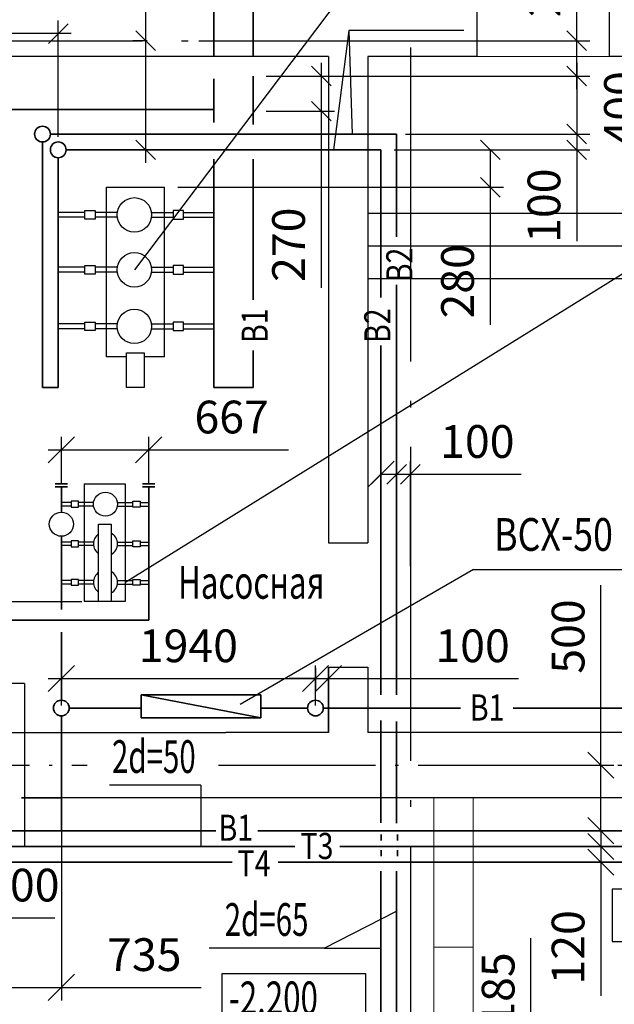
# Model space of a CAD drawing. Units: millimetres. Extents: x 6659160 to 9038762, y -92149 to 249158.
# Drawn here: x 6684999 to 6689539, y 201047 to 208568 of the extents above; entities that cross this region are included whole.
import ezdxf
from ezdxf.enums import TextEntityAlignment as Align

# ---------------------------------------------------------------- set-up
doc = ezdxf.new("R2010")
doc.units = ezdxf.units.MM
doc.linetypes.add('ACAD_ISO04W100', pattern=[30.5, 24, -3, 0.5, -3])
doc.linetypes.add('ШТРИХОВАЯ', pattern=[0.75, 0.5, -0.25])
for name, color, linetype, lineweight in [('В1', 4, 'Continuous', 35), ('ВК_Текст_1', 4, 'Continuous', 25), ('Надпись В1 Т3', 4, 'Continuous', 25), ('Размеры техподполья сечений', 190, 'Continuous', 18), ('Т3', 1, 'Continuous', 35), ('Штриховка', 7, 'Continuous', 9)]:
    doc.layers.add(name, color=color, linetype=linetype, lineweight=lineweight)
for name, color, linetype in [('ОСИ', 31, 'Continuous'), ('РАЗМЕРЫ', 5, 'Continuous'), ('СТЕНЫ', 7, 'Continuous'), ('ТЕКСТ', 6, 'Continuous')]:
    doc.layers.add(name, color=color, linetype=linetype)
doc.styles.add('STYLE2', font='romans.shx', dxfattribs={"width": 0.8})
doc.styles.add('STYLE3', font='romans.shx', dxfattribs={"width": 0.7})
doc.styles.add('WYN', font='monarch.shx', dxfattribs={"width": 0.66})
doc.dimstyles.new('М100', dxfattribs={"dimscale": 0, "dimtxt": 250, "dimasz": 150, "dimexe": 100, "dimexo": 100, "dimtad": 0, "dimdec": 0, "dimdsep": 46, "dimtxsty": 'Standard', "dimblk1": 'OBLIQUE', "dimblk2": 'OBLIQUE', "dimsah": 1, "dimcen": 100, "dimdle": 100, "dimadec": 0, "dimazin": 0, "dimtfac": 1, "dimtdec": 0, "dimtmove": 0, "dimatfit": 3, "dimldrblk": 'OBLIQUE', "dimfxl": 1, "dimtvp": 1, "dimtolj": 1, "dimtzin": 0, "dimarcsym": 0})

# ---------------------------------------------------------------- blocks, each defined once
blk = doc.blocks.new('_OBLIQUE')
at = {"color": 0, "linetype": 'ByBlock'}
blk.add_line((-0.5, -0.5), (0.5, 0.5), dxfattribs=at)
blk = doc.blocks.new('*D262')
at = {"layer": 'Defpoints', "color": 0, "linetype": 'ByBlock', "transparency": 16777216}
for p in [(6689546.8, 200368.2), (6688784.9, 200183.2), (6688901.8, 200183.2)]:
    blk.add_point(p, dxfattribs=at)
at = {"layer": 'РАЗМЕРЫ', "color": 0, "linetype": 'ByBlock', "lineweight": -2, "transparency": 16777216}
for p, q in [((6688901.8, 200368.2), (6688901.8, 201551.5)), ((6689526.8, 200368.2), (6688801.8, 200368.2)), ((6688901.8, 200183.2), (6688901.8, 200368.2)), ((6688804.9, 200183.2), (6689001.8, 200183.2)), ((6688901.8, 200183.2), (6688901.8, 199983.2))]:
    blk.add_line(p, q, dxfattribs=at)
at = {"layer": 'РАЗМЕРЫ', "color": 0, "linetype": 'ByBlock', "lineweight": -2, "transparency": 16777216, "xscale": 200, "yscale": 200, "zscale": 200}
for p, rotation in [((6688901.8, 200368.2), 270), ((6688901.8, 200183.2), 90)]:
    blk.add_blockref('_OBLIQUE', p, dxfattribs=dict(at, rotation=rotation))
at = {"layer": 'РАЗМЕРЫ', "color": 0, "linetype": 'ByBlock', "transparency": 16777216, "insert": (6688651.8, 201159.8), "char_height": 250, "attachment_point": 5, "rotation": 90}
blk.add_mtext('\\A1;185', dxfattribs=at)
blk = doc.blocks.new('*D291')
at = {"layer": 'Defpoints', "color": 0, "linetype": 'ByBlock', "transparency": 16777216}
for p in [(6686267.4, 208408.2), (6689251.8, 208408.2), (6686781.8, 208138.2)]:
    blk.add_point(p, dxfattribs=at)
at = {"layer": 'РАЗМЕРЫ', "color": 0, "linetype": 'ByBlock', "lineweight": -2, "transparency": 16777216}
for p, q in [((6689251.8, 208408.2), (6689251.8, 209184.4)), ((6686367.4, 208408.2), (6689351.8, 208408.2)), ((6689251.8, 208038.2), (6689251.8, 208408.2)), ((6686881.8, 208138.2), (6689351.8, 208138.2))]:
    blk.add_line(p, q, dxfattribs=at)
at = {"layer": 'РАЗМЕРЫ', "color": 0, "linetype": 'ByBlock', "lineweight": -2, "transparency": 16777216, "xscale": 150, "yscale": 150, "zscale": 150}
for p, rotation in [((6689251.8, 208408.2), 90), ((6689251.8, 208138.2), 270)]:
    blk.add_blockref('_OBLIQUE', p, dxfattribs=dict(at, rotation=rotation))
at = {"layer": 'РАЗМЕРЫ', "color": 0, "linetype": 'ByBlock', "transparency": 16777216, "insert": (6689001.8, 208871.3), "char_height": 250, "attachment_point": 5, "rotation": 90}
blk.add_mtext('\\A1;270', dxfattribs=at)
blk = doc.blocks.new('*D292')
at = {"layer": 'Defpoints', "color": 0, "linetype": 'ByBlock', "transparency": 16777216}
for p in [(6685316.8, 203250.1), (6684581.8, 202023.2), (6685316.8, 201176.4)]:
    blk.add_point(p, dxfattribs=at)
at = {"layer": 'РАЗМЕРЫ', "color": 0, "linetype": 'ByBlock', "lineweight": -2, "transparency": 16777216}
for p, q in [((6685316.8, 203230.1), (6685316.8, 201076.4)), ((6684581.8, 202003.2), (6684581.8, 201076.4)), ((6684481.8, 201176.4), (6685316.8, 201176.4)), ((6685316.8, 201176.4), (6686383.4, 201176.4))]:
    blk.add_line(p, q, dxfattribs=at)
at = {"layer": 'РАЗМЕРЫ', "color": 0, "linetype": 'ByBlock', "lineweight": -2, "transparency": 16777216, "xscale": 200, "yscale": 200, "zscale": 200, "rotation": 180}
blk.add_blockref('_OBLIQUE', (6684581.8, 201176.4), dxfattribs=at)
at = {"layer": 'РАЗМЕРЫ', "color": 0, "linetype": 'ByBlock', "lineweight": -2, "transparency": 16777216, "xscale": 200, "yscale": 200, "zscale": 200}
blk.add_blockref('_OBLIQUE', (6685316.8, 201176.4), dxfattribs=at)
at = {"layer": 'РАЗМЕРЫ', "color": 0, "linetype": 'ByBlock', "transparency": 16777216, "insert": (6685950.1, 201426.4), "char_height": 250, "attachment_point": 5}
blk.add_mtext('\\A1;735', dxfattribs=at)
blk = doc.blocks.new('*D309')
at = {"layer": 'Defpoints', "color": 0, "linetype": 'ByBlock', "transparency": 16777216}
for p in [(6689128.6, 202873.2), (6687221, 202372.9), (6689435.9, 202372.9)]:
    blk.add_point(p, dxfattribs=at)
at = {"layer": 'РАЗМЕРЫ', "color": 0, "linetype": 'ByBlock', "lineweight": -2, "transparency": 16777216}
for p, q in [((6689435.9, 202873.2), (6689435.9, 204248.2)), ((6689435.9, 202372.9), (6689435.9, 202973.2)), ((6689148.6, 202873.2), (6689535.9, 202873.2)), ((6687241, 202372.9), (6689535.9, 202372.9))]:
    blk.add_line(p, q, dxfattribs=at)
at = {"layer": 'РАЗМЕРЫ', "color": 0, "linetype": 'ByBlock', "lineweight": -2, "transparency": 16777216, "xscale": 200, "yscale": 200, "zscale": 200}
for p, rotation in [((6689435.9, 202873.2), 90), ((6689435.9, 202372.9), 270)]:
    blk.add_blockref('_OBLIQUE', p, dxfattribs=dict(at, rotation=rotation))
at = {"layer": 'РАЗМЕРЫ', "color": 0, "linetype": 'ByBlock', "transparency": 16777216, "insert": (6689185.9, 203856.5), "char_height": 250, "attachment_point": 5, "rotation": 90}
blk.add_mtext('\\A1;500', dxfattribs=at)
blk = doc.blocks.new('*D312')
at = {"layer": 'Defpoints', "color": 0, "linetype": 'ByBlock', "transparency": 16777216}
for p in [(6687256.8, 203535.6), (6685316.8, 203310.1), (6687256.8, 203310.1)]:
    blk.add_point(p, dxfattribs=at)
at = {"layer": 'РАЗМЕРЫ', "color": 0, "linetype": 'ByBlock', "lineweight": -2, "transparency": 16777216}
for p, q in [((6685316.8, 203330.1), (6685316.8, 203635.6)), ((6687256.8, 203330.1), (6687256.8, 203635.6)), ((6685216.8, 203535.6), (6687356.8, 203535.6))]:
    blk.add_line(p, q, dxfattribs=at)
at = {"layer": 'РАЗМЕРЫ', "color": 0, "linetype": 'ByBlock', "lineweight": -2, "transparency": 16777216, "xscale": 200, "yscale": 200, "zscale": 200, "rotation": 180}
blk.add_blockref('_OBLIQUE', (6685316.8, 203535.6), dxfattribs=at)
at = {"layer": 'РАЗМЕРЫ', "color": 0, "linetype": 'ByBlock', "lineweight": -2, "transparency": 16777216, "xscale": 200, "yscale": 200, "zscale": 200}
blk.add_blockref('_OBLIQUE', (6687256.8, 203535.6), dxfattribs=at)
at = {"layer": 'РАЗМЕРЫ', "color": 0, "linetype": 'ByBlock', "transparency": 16777216, "insert": (6686286.8, 203785.6), "char_height": 250, "attachment_point": 5}
blk.add_mtext('\\A1;1940', dxfattribs=at)
blk = doc.blocks.new('*D313')
at = {"layer": 'Defpoints', "color": 0, "linetype": 'ByBlock', "transparency": 16777216}
for p in [(6687256.8, 203635.6), (6687356.8, 203623.2), (6687356.8, 203535.6)]:
    blk.add_point(p, dxfattribs=at)
at = {"layer": 'РАЗМЕРЫ', "color": 0, "linetype": 'ByBlock', "lineweight": -2, "transparency": 16777216}
for p, q in [((6687256.8, 203615.6), (6687256.8, 203435.6)), ((6687256.8, 203535.6), (6687056.8, 203535.6)), ((6687256.8, 203535.6), (6687356.8, 203535.6)), ((6687356.8, 203603.2), (6687356.8, 203435.6)), ((6687356.8, 203535.6), (6688806.8, 203535.6))]:
    blk.add_line(p, q, dxfattribs=at)
at = {"layer": 'РАЗМЕРЫ', "color": 0, "linetype": 'ByBlock', "lineweight": -2, "transparency": 16777216, "xscale": 200, "yscale": 200, "zscale": 200}
blk.add_blockref('_OBLIQUE', (6687256.8, 203535.6), dxfattribs=at)
at = {"layer": 'РАЗМЕРЫ', "color": 0, "linetype": 'ByBlock', "lineweight": -2, "transparency": 16777216, "xscale": 200, "yscale": 200, "zscale": 200, "rotation": 180}
blk.add_blockref('_OBLIQUE', (6687356.8, 203535.6), dxfattribs=at)
at = {"layer": 'РАЗМЕРЫ', "color": 0, "linetype": 'ByBlock', "transparency": 16777216, "insert": (6688456.8, 203785.6), "char_height": 250, "attachment_point": 5}
blk.add_mtext('\\A1;100', dxfattribs=at)
blk = doc.blocks.new('*D316')
at = {"layer": 'Defpoints', "color": 0, "linetype": 'ByBlock', "transparency": 16777216}
for p in [(6685983.8, 205283.1), (6685316.8, 204999.1), (6685983.8, 204999.1)]:
    blk.add_point(p, dxfattribs=at)
at = {"layer": 'РАЗМЕРЫ', "color": 0, "linetype": 'ByBlock', "lineweight": -2, "transparency": 16777216}
for p, q in [((6685316.8, 205019.1), (6685316.8, 205383.1)), ((6685983.8, 205019.1), (6685983.8, 205383.1)), ((6685216.8, 205283.1), (6685983.8, 205283.1)), ((6685983.8, 205283.1), (6687050.4, 205283.1))]:
    blk.add_line(p, q, dxfattribs=at)
at = {"layer": 'РАЗМЕРЫ', "color": 0, "linetype": 'ByBlock', "lineweight": -2, "transparency": 16777216, "xscale": 200, "yscale": 200, "zscale": 200, "rotation": 180}
blk.add_blockref('_OBLIQUE', (6685316.8, 205283.1), dxfattribs=at)
at = {"layer": 'РАЗМЕРЫ', "color": 0, "linetype": 'ByBlock', "lineweight": -2, "transparency": 16777216, "xscale": 200, "yscale": 200, "zscale": 200}
blk.add_blockref('_OBLIQUE', (6685983.8, 205283.1), dxfattribs=at)
at = {"layer": 'РАЗМЕРЫ', "color": 0, "linetype": 'ByBlock', "transparency": 16777216, "insert": (6686617.1, 205533.1), "char_height": 250, "attachment_point": 5}
blk.add_mtext('\\A1;667', dxfattribs=at)
blk = doc.blocks.new('*D317')
at = {"layer": 'Defpoints', "color": 0, "linetype": 'ByBlock', "transparency": 16777216}
for p in [(6686481.8, 209385.3), (6686481.8, 209228.2), (6685292.8, 208562.2)]:
    blk.add_point(p, dxfattribs=at)
at = {"layer": 'РАЗМЕРЫ', "color": 0, "linetype": 'ByBlock', "lineweight": -2, "transparency": 16777216}
for p, q in [((6685292.8, 208662.2), (6685292.8, 209485.3)), ((6686481.8, 209328.2), (6686481.8, 209485.3)), ((6685192.8, 209385.3), (6686581.8, 209385.3))]:
    blk.add_line(p, q, dxfattribs=at)
at = {"layer": 'РАЗМЕРЫ', "color": 0, "linetype": 'ByBlock', "lineweight": -2, "transparency": 16777216, "xscale": 150, "yscale": 150, "zscale": 150, "rotation": 180}
blk.add_blockref('_OBLIQUE', (6685292.8, 209385.3), dxfattribs=at)
at = {"layer": 'РАЗМЕРЫ', "color": 0, "linetype": 'ByBlock', "lineweight": -2, "transparency": 16777216, "xscale": 150, "yscale": 150, "zscale": 150}
blk.add_blockref('_OBLIQUE', (6686481.8, 209385.3), dxfattribs=at)
at = {"layer": 'РАЗМЕРЫ', "color": 0, "linetype": 'ByBlock', "transparency": 16777216, "insert": (6685887.3, 209635.3), "char_height": 250, "attachment_point": 5}
blk.add_mtext('\\A1;1189', dxfattribs=at)
blk = doc.blocks.new('*D318')
at = {"layer": 'Defpoints', "color": 0, "linetype": 'ByBlock', "transparency": 16777216}
for p in [(6685492.2, 204122.2), (6683372.8, 203981.9), (6685492.2, 203981.9)]:
    blk.add_point(p, dxfattribs=at)
at = {"layer": 'РАЗМЕРЫ', "color": 0, "linetype": 'ByBlock', "lineweight": -2, "transparency": 16777216}
for p, q in [((6683372.8, 204122.2), (6683372.8, 205263.8)), ((6685472.2, 204122.2), (6683272.8, 204122.2)), ((6683372.8, 203981.9), (6683372.8, 204122.2)), ((6685472.2, 203981.9), (6683272.8, 203981.9)), ((6683372.8, 203981.9), (6683372.8, 203781.9))]:
    blk.add_line(p, q, dxfattribs=at)
at = {"layer": 'РАЗМЕРЫ', "color": 0, "linetype": 'ByBlock', "lineweight": -2, "transparency": 16777216, "xscale": 200, "yscale": 200, "zscale": 200}
for p, rotation in [((6683372.8, 204122.2), 270), ((6683372.8, 203981.9), 90)]:
    blk.add_blockref('_OBLIQUE', p, dxfattribs=dict(at, rotation=rotation))
at = {"layer": 'РАЗМЕРЫ', "color": 0, "linetype": 'ByBlock', "transparency": 16777216, "insert": (6683122.8, 204893), "char_height": 250, "attachment_point": 5, "rotation": 90}
blk.add_mtext('\\A1;140', dxfattribs=at)

msp = doc.modelspace()

# ---------------------------------------------------------------- linework, layer by layer
at = {"layer": 'В1', "linetype": 'ШТРИХОВАЯ', "ltscale": 1000}
for p, q in [((6686481.8, 211039.9), (6686481.8, 208158.7)), ((6686781.8, 211039.9), (6686781.8, 208158.7)), ((6686781.8, 207994.3, 80.5), (6686781.8, 208138.2)), ((6686481.8, 208117.6), (6686481.8, 207782.4, 62.1)), ((6686781.8, 207994.3, 80.5), (6686781.8, 207766.7, 80.5))]:
    msp.add_line(p, q, dxfattribs=at)
at = {"layer": 'В1', "ltscale": 100}
for p, q in [((6686781.8, 207994.3, 80.5), (6686781.8, 207994.3, 80.5)), ((6686481.8, 207882.8, 17.2), (6684671.8, 207882.8, 17.2)), ((6685232.8, 207694.3), (6687876.8, 207694.3)), ((6687876.8, 207694.3), (6687876.8, 206909.6)), ((6685172.8, 205758.2, -80.5), (6685172.8, 207634, -2)), ((6685352.8, 207574.3), (6687756.8, 207574.3)), ((6687756.8, 207574.3), (6687756.8, 206445.6)), ((6685292.8, 207514.3), (6685292.8, 205758.2)), ((6686481.8, 205758.2), (6686481.8, 207502.2, 72.6)), ((6686781.8, 207502.2, 80.5), (6686781.8, 206429.2, 80.5)), ((6687876.8, 206543), (6687876.8, 203411.8)), ((6686781.8, 206041.8, 80.5), (6686781.8, 205758.2, 80.5)), ((6687756.8, 206079), (6687756.8, 203411.8)), ((6685292.8, 205758.2), (6685172.8, 205758.2, -80.5)), ((6686781.8, 205758.2, 80.5), (6686481.8, 205758.2)), ((6685269.4, 205023.2), (6685364.1, 205023.2)), ((6685269.4, 205023.2), (6685364.1, 205023.2)), ((6685269.4, 204999.1), (6685364.1, 204999.1)), ((6685269.4, 204999.1), (6685364.1, 204999.1)), ((6685316.8, 204806.2), (6685316.8, 204999.1)), ((6685316.8, 204806.2), (6685316.8, 204999.1)), ((6685936.4, 205023.2), (6686031.1, 205023.2)), ((6685936.4, 205023.2), (6686031.1, 205023.2)), ((6685936.4, 204999.1), (6686031.1, 204999.1)), ((6685936.4, 204999.1), (6686031.1, 204999.1)), ((6685983.8, 203981.9), (6685983.8, 204999.1)), ((6685316.8, 204062.1), (6685316.8, 204622.4)), ((6685251.2, 203981.9), (6684731.8, 203981.9)), ((6685983.8, 203981.9), (6685251.2, 203981.9)), ((6685316.8, 203370.1), (6685316.8, 203889.1)), ((6685927.3, 203235.3, 80.5), (6685927.3, 203411.1, 80.5)), ((6685927.3, 203411.1, 80.5), (6686840.5, 203411.1, 80.5)), ((6686840.5, 203235.3, 80.5), (6685927.3, 203411.1, 80.5)), ((6686840.5, 203411.1, 80.5), (6686840.5, 203235.3, 80.5)), ((6685376.8, 203310.1), (6685927.2, 203310.1)), ((6687196.8, 203310.1), (6686843.4, 203310.1)), ((6687316.8, 203310.1), (6688365.3, 203310.1)), ((6688766.5, 203310.1), (6694641.4, 203310.1)), ((6685316.8, 203250.1), (6685316.8, 202372.9)), ((6686840.5, 203235.3, 80.5), (6685927.3, 203235.3, 80.5)), ((6687756.8, 203214.1), (6687756.8, 202433)), ((6687876.8, 203207), (6687876.8, 202431.8)), ((6677926.3, 202372.9), (6686347.3, 202372.9)), ((6686347.3, 202372.9), (6686497.1, 202372.9)), ((6686818, 202372.9), (6693678.2, 202372.9)), ((6687756.8, 202063.2), (6687756.8, 201648.9)), ((6687876.8, 202063.2), (6687876.8, 200700.6)), ((6687756.8, 201648.9), (6687756.8, 200783.9))]:
    msp.add_line(p, q, dxfattribs=at)
at = {"layer": 'В1'}
for p, q in [((6687758.6, 202298.2), (6687758.6, 202343.3)), ((6687882.7, 202298.2), (6687882.7, 202343.3)), ((6687758.6, 202178.2), (6687758.6, 202223.3)), ((6687882.7, 202178.2), (6687882.7, 202223.3))]:
    msp.add_line(p, q, dxfattribs=at)
for centre in [(6685172.8, 207694.3), (6685292.8, 207574.3), (6685316.8, 203310.1), (6687256.8, 203310.1)]:
    msp.add_circle(centre, 60, dxfattribs=at)
at = {"layer": 'Надпись В1 Т3'}
for p, q in [((6691544.9, 214173.1), (6685875, 206657.6)), ((6687511.2, 208485.8), (6687395.9, 207574.3)), ((6688390.1, 208485.8), (6687511.2, 208485.8)), ((6687511.2, 208485.8), (6687536.2, 207694.3)), ((6685661.4, 205992.8), (6685661.4, 207288.2)), ((6685661.4, 207288.2), (6686105.3, 207288.2)), ((6685661.4, 205992.8), (6685661.4, 207288.2)), ((6685661.4, 207288.2), (6686105.3, 207288.2)), ((6690640.4, 207270.8), (6685808.4, 204270.5)), ((6686105.3, 205992.8), (6686105.3, 207288.2)), ((6686105.3, 205992.8), (6686105.3, 207288.2)), ((6685496.3, 207096.7), (6685292.8, 207096.7)), ((6685496.3, 207096.7), (6685292.8, 207096.7)), ((6685496.3, 207109.7), (6685574.9, 207109.7)), ((6685496.3, 207045.2), (6685496.3, 207109.7)), ((6685496.3, 207109.7), (6685574.9, 207109.7)), ((6685496.3, 207045.2), (6685496.3, 207109.7)), ((6685574.9, 207109.7), (6685574.9, 207045.2)), ((6685574.9, 207109.7), (6685574.9, 207045.2)), ((6685744, 207096.7), (6685574.9, 207096.7)), ((6685744, 207096.7), (6685574.9, 207096.7)), ((6686006, 207096.8), (6686169.7, 207096.8)), ((6686006, 207096.8), (6686169.7, 207096.8)), ((6686248.4, 207109.9), (6686169.7, 207109.9)), ((6686169.7, 207109.9), (6686169.7, 207045.3)), ((6686248.4, 207109.9), (6686169.7, 207109.9)), ((6686169.7, 207109.9), (6686169.7, 207045.3)), ((6686248.4, 207045.3), (6686248.4, 207109.9)), ((6686248.4, 207045.3), (6686248.4, 207109.9)), ((6686248.4, 207096.8), (6686481.8, 207096.8)), ((6686248.4, 207096.8), (6686481.8, 207096.8)), ((6685496.3, 207059.1), (6685292.8, 207059.1)), ((6685496.3, 207059.1), (6685292.8, 207059.1)), ((6685574.9, 207045.2), (6685496.3, 207045.2)), ((6685574.9, 207045.2), (6685496.3, 207045.2)), ((6685744, 207059.1), (6685574.9, 207059.1)), ((6685744, 207059.1), (6685574.9, 207059.1)), ((6686006, 207059.3), (6686169.7, 207059.3)), ((6686006, 207059.3), (6686169.7, 207059.3)), ((6686169.7, 207045.3), (6686248.4, 207045.3)), ((6686169.7, 207045.3), (6686248.4, 207045.3)), ((6686248.4, 207059.3), (6686481.8, 207059.3)), ((6686248.4, 207059.3), (6686481.8, 207059.3)), ((6685496.3, 206676.7), (6685292.8, 206676.7)), ((6685496.3, 206676.7), (6685292.8, 206676.7)), ((6685496.3, 206639.1), (6685292.8, 206639.1)), ((6685496.3, 206639.1), (6685292.8, 206639.1)), ((6685496.3, 206689.7), (6685574.9, 206689.7)), ((6685496.3, 206625.2), (6685496.3, 206689.7)), ((6685496.3, 206689.7), (6685574.9, 206689.7)), ((6685496.3, 206625.2), (6685496.3, 206689.7)), ((6685574.9, 206625.2), (6685496.3, 206625.2)), ((6685574.9, 206625.2), (6685496.3, 206625.2)), ((6685574.9, 206689.7), (6685574.9, 206625.2)), ((6685574.9, 206689.7), (6685574.9, 206625.2)), ((6685744, 206676.7), (6685574.9, 206676.7)), ((6685744, 206676.7), (6685574.9, 206676.7)), ((6685744, 206639.1), (6685574.9, 206639.1)), ((6685744, 206639.1), (6685574.9, 206639.1)), ((6686006, 206676.8), (6686169.7, 206676.8)), ((6686006, 206676.8), (6686169.7, 206676.8)), ((6686006, 206639.3), (6686169.7, 206639.3)), ((6686006, 206639.3), (6686169.7, 206639.3)), ((6686248.4, 206689.9), (6686169.7, 206689.9)), ((6686169.7, 206689.9), (6686169.7, 206625.3)), ((6686248.4, 206689.9), (6686169.7, 206689.9)), ((6686169.7, 206689.9), (6686169.7, 206625.3)), ((6686169.7, 206625.3), (6686248.4, 206625.3)), ((6686169.7, 206625.3), (6686248.4, 206625.3)), ((6686248.4, 206625.3), (6686248.4, 206689.9)), ((6686248.4, 206625.3), (6686248.4, 206689.9)), ((6686248.4, 206676.8), (6686481.8, 206676.8)), ((6686248.4, 206676.8), (6686481.8, 206676.8)), ((6686248.4, 206639.3), (6686481.8, 206639.3)), ((6686248.4, 206639.3), (6686481.8, 206639.3)), ((6685496.3, 206245.1), (6685292.8, 206245.1)), ((6685496.3, 206245.1), (6685292.8, 206245.1)), ((6685496.3, 206193.6), (6685496.3, 206258.1)), ((6685496.3, 206258.1), (6685574.9, 206258.1)), ((6685496.3, 206193.6), (6685496.3, 206258.1)), ((6685496.3, 206258.1), (6685574.9, 206258.1)), ((6685574.9, 206258.1), (6685574.9, 206193.6)), ((6685574.9, 206258.1), (6685574.9, 206193.6)), ((6685744, 206245.1), (6685574.9, 206245.1)), ((6685744, 206245.1), (6685574.9, 206245.1)), ((6686006, 206245.1), (6686169.7, 206245.1)), ((6686006, 206245.1), (6686169.7, 206245.1)), ((6686169.7, 206258.1), (6686169.7, 206193.6)), ((6686248.4, 206258.1), (6686169.7, 206258.1)), ((6686169.7, 206258.1), (6686169.7, 206193.6)), ((6686248.4, 206258.1), (6686169.7, 206258.1)), ((6686248.4, 206193.6), (6686248.4, 206258.1)), ((6686248.4, 206193.6), (6686248.4, 206258.1)), ((6686248.4, 206245.1), (6686481.8, 206245.1)), ((6686248.4, 206245.1), (6686481.8, 206245.1)), ((6685496.3, 206207.5), (6685292.8, 206207.5)), ((6685496.3, 206207.5), (6685292.8, 206207.5)), ((6685574.9, 206193.6), (6685496.3, 206193.6)), ((6685574.9, 206193.6), (6685496.3, 206193.6)), ((6685744, 206207.5), (6685574.9, 206207.5)), ((6685744, 206207.5), (6685574.9, 206207.5)), ((6686006, 206207.5), (6686169.7, 206207.5)), ((6686006, 206207.5), (6686169.7, 206207.5)), ((6686169.7, 206193.6), (6686248.4, 206193.6)), ((6686169.7, 206193.6), (6686248.4, 206193.6)), ((6686248.4, 206207.5), (6686481.8, 206207.5)), ((6686248.4, 206207.5), (6686481.8, 206207.5)), ((6685814.1, 205992.8), (6685661.4, 205992.8)), ((6685814.1, 205992.8), (6685661.4, 205992.8)), ((6686105.3, 205992.8), (6685949.6, 205992.8)), ((6686105.3, 205992.8), (6685949.6, 205992.8)), ((6685492.2, 205023.2), (6685802.9, 205023.2)), ((6685492.2, 205023.2), (6685492.2, 204123.2)), ((6685492.2, 205023.2), (6685802.9, 205023.2)), ((6685492.2, 205023.2), (6685492.2, 204123.2)), ((6685802.9, 205023.2), (6685802.9, 204123.2)), ((6685802.9, 205023.2), (6685802.9, 204123.2)), ((6685392.1, 204889.4), (6685392.1, 204844.2)), ((6685447.1, 204889.4), (6685392.1, 204889.4)), ((6685392.1, 204889.4), (6685392.1, 204844.2)), ((6685447.1, 204889.4), (6685392.1, 204889.4)), ((6685447.1, 204844.2), (6685447.1, 204889.4)), ((6685447.1, 204844.2), (6685447.1, 204889.4)), ((6685863.5, 204889.4), (6685918.6, 204889.4)), ((6685863.5, 204844.2), (6685863.5, 204889.4)), ((6685863.5, 204889.4), (6685918.6, 204889.4)), ((6685863.5, 204844.2), (6685863.5, 204889.4)), ((6685918.6, 204889.4), (6685918.6, 204844.2)), ((6685918.6, 204889.4), (6685918.6, 204844.2)), ((6685392.1, 204879.6), (6685316.8, 204879.6)), ((6685392.1, 204879.6), (6685316.8, 204879.6)), ((6685392.1, 204853.3), (6685316.8, 204853.3)), ((6685392.1, 204853.3), (6685316.8, 204853.3)), ((6685392.1, 204844.2), (6685447.1, 204844.2)), ((6685392.1, 204844.2), (6685447.1, 204844.2)), ((6685561.8, 204879.6), (6685447.1, 204879.6)), ((6685561.8, 204879.6), (6685447.1, 204879.6)), ((6685561.8, 204853.3), (6685447.1, 204853.3)), ((6685561.8, 204853.3), (6685447.1, 204853.3)), ((6685745.1, 204879.6), (6685863.5, 204879.6)), ((6685745.1, 204879.6), (6685863.5, 204879.6)), ((6685745.1, 204853.3), (6685863.5, 204853.3)), ((6685745.1, 204853.3), (6685863.5, 204853.3)), ((6685918.6, 204844.2), (6685863.5, 204844.2)), ((6685918.6, 204844.2), (6685863.5, 204844.2)), ((6685918.6, 204879.6), (6685983.8, 204879.6)), ((6685918.6, 204879.6), (6685983.8, 204879.6)), ((6685918.6, 204853.3), (6685983.8, 204853.3)), ((6685918.6, 204853.3), (6685983.8, 204853.3)), ((6685392.1, 204577.3), (6685316.8, 204577.3)), ((6685392.1, 204577.3), (6685316.8, 204577.3)), ((6685392.1, 204551.1), (6685316.8, 204551.1)), ((6685392.1, 204551.1), (6685316.8, 204551.1)), ((6685447.1, 204587.1), (6685392.1, 204587.1)), ((6685392.1, 204587.1), (6685392.1, 204541.9)), ((6685447.1, 204587.1), (6685392.1, 204587.1)), ((6685392.1, 204587.1), (6685392.1, 204541.9)), ((6685392.1, 204541.9), (6685447.1, 204541.9)), ((6685392.1, 204541.9), (6685447.1, 204541.9)), ((6685447.1, 204541.9), (6685447.1, 204587.1)), ((6685447.1, 204541.9), (6685447.1, 204587.1)), ((6685561.8, 204577.3), (6685447.1, 204577.3)), ((6685561.8, 204577.3), (6685447.1, 204577.3)), ((6685561.8, 204551.1), (6685447.1, 204551.1)), ((6685561.8, 204551.1), (6685447.1, 204551.1)), ((6685745.1, 204577.5), (6685863.5, 204577.5)), ((6685745.1, 204577.5), (6685863.5, 204577.5)), ((6685745.1, 204551.2), (6685863.5, 204551.2)), ((6685745.1, 204551.2), (6685863.5, 204551.2)), ((6685863.5, 204542.1), (6685863.5, 204587.2)), ((6685863.5, 204587.2), (6685918.6, 204587.2)), ((6685863.5, 204542.1), (6685863.5, 204587.2)), ((6685863.5, 204587.2), (6685918.6, 204587.2)), ((6685918.6, 204542.1), (6685863.5, 204542.1)), ((6685918.6, 204542.1), (6685863.5, 204542.1)), ((6685918.6, 204587.2), (6685918.6, 204542.1)), ((6685918.6, 204587.2), (6685918.6, 204542.1)), ((6685918.6, 204577.5), (6685983.8, 204577.5)), ((6685918.6, 204577.5), (6685983.8, 204577.5)), ((6685918.6, 204551.2), (6685983.8, 204551.2)), ((6685918.6, 204551.2), (6685983.8, 204551.2)), ((6688464.7, 204369), (6686682.2, 203335.9)), ((6688464.7, 204369), (6689783.3, 204369)), ((6685447.1, 204293.1), (6685392.1, 204293.1)), ((6685392.1, 204293.1), (6685392.1, 204247.9)), ((6685447.1, 204293.1), (6685392.1, 204293.1)), ((6685392.1, 204293.1), (6685392.1, 204247.9)), ((6685447.1, 204247.9), (6685447.1, 204293.1)), ((6685447.1, 204247.9), (6685447.1, 204293.1)), ((6685863.5, 204248.1), (6685863.5, 204293.2)), ((6685863.5, 204293.2), (6685918.6, 204293.2)), ((6685863.5, 204248.1), (6685863.5, 204293.2)), ((6685863.5, 204293.2), (6685918.6, 204293.2)), ((6685918.6, 204293.2), (6685918.6, 204248.1)), ((6685918.6, 204293.2), (6685918.6, 204248.1)), ((6685392.1, 204283.3), (6685316.8, 204283.3)), ((6685392.1, 204283.3), (6685316.8, 204283.3)), ((6685392.1, 204257.1), (6685316.8, 204257.1)), ((6685392.1, 204257.1), (6685316.8, 204257.1)), ((6685392.1, 204247.9), (6685447.1, 204247.9)), ((6685392.1, 204247.9), (6685447.1, 204247.9)), ((6685561.8, 204283.3), (6685447.1, 204283.3)), ((6685561.8, 204283.3), (6685447.1, 204283.3)), ((6685561.8, 204257.1), (6685447.1, 204257.1)), ((6685561.8, 204257.1), (6685447.1, 204257.1)), ((6685745.1, 204283.5), (6685863.5, 204283.5)), ((6685745.1, 204283.5), (6685863.5, 204283.5)), ((6685745.1, 204257.2), (6685863.5, 204257.2)), ((6685745.1, 204257.2), (6685863.5, 204257.2)), ((6685918.6, 204248.1), (6685863.5, 204248.1)), ((6685918.6, 204248.1), (6685863.5, 204248.1)), ((6685918.6, 204283.5), (6685983.8, 204283.5)), ((6685918.6, 204283.5), (6685983.8, 204283.5)), ((6685918.6, 204257.2), (6685983.8, 204257.2)), ((6685918.6, 204257.2), (6685983.8, 204257.2)), ((6685802.9, 204123.2), (6685492.2, 204123.2)), ((6685802.9, 204123.2), (6685492.2, 204123.2)), ((6685802.9, 204123.2), (6685492.2, 204123.2)), ((6685802.9, 204123.2), (6685492.2, 204123.2)), ((6685035.4, 203498), (6684338, 203498)), ((6685035.4, 203498), (6685035.4, 202252.9)), ((6686381.1, 202721), (6685683.8, 202721)), ((6686381.1, 202721), (6686381.1, 202252.9)), ((6687324.3, 201476.5), (6687876.8, 201758.5)), ((6687324.3, 201476.5), (6686445.4, 201476.5)), ((6687324.3, 201476.5), (6687756.8, 201476.5))]:
    msp.add_line(p, q, dxfattribs=at)
for points in [[(6685949.6, 205758.2), (6685814.1, 205758.2), (6685814.1, 206023.2), (6685949.6, 206023.2)], [(6685601.2, 204714.8), (6685696, 204714.8), (6685696, 204123.2), (6685601.2, 204123.2)]]:
    msp.add_lwpolyline(points, close=True, dxfattribs=at)
for centre, radius in [((6685875, 207077.6), 131.3), ((6685875, 206657.6), 131.3), ((6685875, 206225.1), 131.3), ((6685653.4, 204867.3), 91.9), ((6685316.8, 204714.3), 91.9)]:
    msp.add_circle(centre, radius, dxfattribs=at)
for centre, start, end in [((6685653.4, 204564.5), 124.65918, 235.34082), ((6685653.4, 204564.5), 297.61267, 62.38733), ((6685653.4, 204270.5), 124.65918, 235.34082), ((6685653.4, 204270.5), 297.61267, 62.38733)]:
    msp.add_arc(centre, 91.9, start, end, dxfattribs=at)
at = {"layer": 'ОСИ', "linetype": 'ACAD_ISO04W100', "ltscale": 100}
for p, q in [((6665235.3, 208408.2), (6703660.6, 208408.2)), ((6687982, 208356.3), (6687982.4, 199356.3))]:
    msp.add_line(p, q, dxfattribs=at)
at = {"layer": 'ОСИ', "linetype": 'ACAD_ISO04W100', "ltscale": 50}
for p, q in [((6683872.6, 202873.2), (6685514.7, 202873.2)), ((6686516, 202873.2), (6692391.7, 202873.2))]:
    msp.add_line(p, q, dxfattribs=at)
at = {"layer": 'РАЗМЕРЫ', "linetype": 'ByBlock'}
for p, q in [((6685961.4, 207474.3), (6685961.4, 209188.2)), ((6685292.8, 207674.3), (6685292.8, 208562.2)), ((6685392.8, 208462.2), (6684126.8, 208462.2)), ((6685971, 208408.2), (6685861.4, 208408.2)), ((6687301.7, 208238.2), (6687301.7, 207869.7)), ((6689251.8, 208238.2), (6689251.8, 207694.3)), ((6687230.1, 208138.2), (6687401.7, 208138.2)), ((6687756.8, 208138.2), (6689163.3, 208138.2)), ((6686881.8, 207869.7), (6687401.7, 207869.7)), ((6687301.7, 207869.7), (6687301.7, 206519.6)), ((6687945.2, 207694.3), (6689351.7, 207694.3)), ((6688316.7, 207694.3), (6688629, 207694.3)), ((6689251.8, 207694.3), (6689251.8, 206876.4)), ((6685912.5, 207574.3), (6685861.4, 207574.3)), ((6687856.8, 207574.3), (6688691.9, 207574.3)), ((6688080.5, 207574.3), (6689352.6, 207574.3)), ((6688591.9, 207574.3), (6688591.9, 207188.2)), ((6686205.3, 207288.2), (6688691.9, 207288.2)), ((6688591.9, 207288.2), (6688591.9, 206236.2)), ((6687756.8, 204565), (6687756.8, 205196.2)), ((6687756.8, 204585), (6687756.8, 205196.2)), ((6687981.8, 204394.9), (6687981.8, 205196.2)), ((6687756.8, 205096.2), (6688081.8, 205096.2)), ((6687981.8, 205096.2), (6688827, 205096.2)), ((6689435.9, 202372.9), (6689435.9, 202572.9)), ((6689252.3, 202372.9), (6689535.9, 202372.9)), ((6689435.9, 202372.9), (6689435.9, 202252.9)), ((6689252.3, 202252.9), (6689535.9, 202252.9)), ((6689435.9, 202252.9), (6689435.9, 201111.3)), ((6684701.8, 201707.5), (6685267.4, 201707.5))]:
    msp.add_line(p, q, dxfattribs=at)
at = {"layer": 'Размеры техподполья сечений'}
msp.add_line((6687656.8, 208288.2), (6687656.8, 207088.2), dxfattribs=at)
at = {"layer": 'СТЕНЫ', "linetype": 'ByBlock'}
for p, q in [((6688491.8, 208288.2), (6688491.8, 209228.2)), ((6689501.8, 208288.2), (6689501.8, 209228.2)), ((6687356.8, 204573.2), (6687656.8, 204573.2)), ((6687356.8, 203123.2), (6687356.8, 203623.2)), ((6687356.8, 203623.2), (6687656.8, 203623.2)), ((6685261.8, 203123.2), (6686571.8, 203123.2))]:
    msp.add_line(p, q, dxfattribs=at)
at = {"layer": 'СТЕНЫ'}
msp.add_line((6685011.8, 202623.2), (6685316.8, 202623.2), dxfattribs=at)
at = {"layer": 'СТЕНЫ', "linetype": 'ByBlock'}
for points in [[(6687356.8, 208288.2), (6684471.8, 208288.2)], [(6687356.8, 208288.2), (6687356.8, 206298.2)], [(6688491.8, 208288.2), (6687656.8, 208288.2)], [(6687656.8, 208288.2), (6687656.8, 206298.2)], [(6700391.8, 208288.2), (6689501.8, 208288.2)], [(6689901.8, 207088.2), (6687656.8, 207088.2)], [(6689901.8, 206838.2), (6687656.8, 206838.2)], [(6689901.8, 206588.2), (6687656.8, 206588.2)], [(6687356.8, 206298.2), (6687356.8, 204573.2)], [(6687656.8, 206298.2), (6687656.8, 204573.2)], [(6687356.8, 203623.2), (6687356.8, 203123.2)], [(6687656.8, 203623.2), (6687656.8, 203123.2)], [(6684471.8, 203123.2), (6685261.8, 203123.2)], [(6687356.8, 203123.2), (6686571.8, 203123.2)], [(6689662.1, 203123.2), (6687656.8, 203123.2)], [(6689662.1, 202623.2), (6685011.8, 202623.2)]]:
    msp.add_lwpolyline(points, dxfattribs=at)
at = {"layer": 'Т3'}
for p, q in [((6677548.4, 202252.9), (6685946.5, 202252.9)), ((6685946.5, 202252.9), (6686088.8, 202252.9)), ((6686088.8, 202252.9), (6687100.5, 202252.9)), ((6687444.4, 202252.9), (6693269.9, 202252.9))]:
    msp.add_line(p, q, dxfattribs=at)
at = {"layer": 'Т3', "color": 6}
for p, q in [((6685946.5, 202132.9), (6678079.5, 202132.9)), ((6686088.8, 202132.9), (6685946.5, 202132.9)), ((6686619.8, 202132.9), (6686088.8, 202132.9)), ((6693800.9, 202132.9), (6686971.2, 202132.9))]:
    msp.add_line(p, q, dxfattribs=at)
at = {"layer": 'ТЕКСТ'}
for points in [[(6689522.7, 201527.5), (6690622.7, 201527.5), (6690622.7, 201927.5), (6689522.7, 201927.5)], [(6686541.1, 200880.6), (6687641.1, 200880.6), (6687641.1, 201280.6), (6686541.1, 201280.6)]]:
    msp.add_lwpolyline(points, close=True, dxfattribs=at)
at = {"layer": 'Штриховка'}
for p, q in [((6688491.8, 208288.2), (6689501.8, 208288.2)), ((6688162.1, 201483.2), (6688162.1, 202623.2)), ((6688462.1, 201483.2), (6688462.1, 202623.2)), ((6688162.1, 201483.2), (6688162.1, 200433.2)), ((6688162.1, 201483.2), (6688462.1, 201483.2)), ((6688462.1, 201483.2), (6688462.1, 200433.2))]:
    msp.add_line(p, q, dxfattribs=at)

# ---------------------------------------------------------------- block references
at = {"layer": 'РАЗМЕРЫ', "linetype": 'ByBlock'}
for p, xscale, yscale, zscale in [((6685292.8, 208462.2), 150, 150, 150), ((6687756.8, 205096.2), 200, 200, 200), ((6687876.8, 205096.2), 150, 150, 150), ((6687981.8, 205096.2), 150, 150, 150)]:
    msp.add_blockref('_OBLIQUE', p, dxfattribs=dict(at, xscale=xscale, yscale=yscale, zscale=zscale))
for p, xscale, yscale, zscale, rotation in [((6685961.4, 208408.2), 150, 150, 150, 90), ((6687301.7, 208138.2), 150, 150, 150, 90), ((6689251.8, 208138.2), 150, 150, 150, 90), ((6687301.7, 207869.7), 150, 150, 150, 270), ((6689251.8, 207694.3), 150, 150, 150, 270), ((6685961.4, 207574.3), 150, 150, 150, 270), ((6688591.9, 207574.3), 150, 150, 150, 90), ((6689251.8, 207574.3), 150, 150, 150, 270), ((6688591.9, 207288.2), 150, 150, 150, 270), ((6687756.8, 205096.2), 150, 150, 150, 180), ((6689435.9, 202372.9), 200, 200, 200, 270), ((6689435.9, 202252.9), 200, 200, 200, 90), ((6689435.9, 202132.9), 200, 200, 200, 90)]:
    msp.add_blockref('_OBLIQUE', p, dxfattribs=dict(at, xscale=xscale, yscale=yscale, zscale=zscale, rotation=rotation))

# ---------------------------------------------------------------- texts
at = {"layer": 'ВК_Текст_1', "ltscale": 100, "style": 'WYN', "width": 0.66}
for s, p in [('2d=50', (6686022.9, 202814.3)), ('2d=65', (6686883.9, 201569.9))]:
    msp.add_text(s, height=250, dxfattribs=at).set_placement(p, align=Align.CENTER)
at = {"layer": 'Надпись В1 Т3', "style": 'STYLE2', "width": 0.8}
for s, height, rotation, p in [('В2', 200, 90, (6687997.7, 206562.5)), ('В1', 200, 90, (6686892.9, 206098.3, 80.5)), ('В2', 200, 90, (6687829.4, 206098.5)), ('ВСХ-50', 250, 0, (6688621.2, 204511))]:
    msp.add_text(s, height=height, rotation=rotation, dxfattribs=at).set_placement(p)
for s, p in [('В1', (6688435.6, 203214.4)), ('В1', (6686516.6, 202295.7)), ('Т3', (6687142.9, 202156.3)), ('Т4', (6686662.2, 202023.2))]:
    msp.add_text(s, height=200, dxfattribs=at).set_placement(p)
at = {"layer": 'РАЗМЕРЫ', "linetype": 'ByBlock', "char_height": 250, "attachment_point": 5, "rotation": 90}
for s, insert in [('\\A1;400', (6689586.4, 207891.1)), ('\\A1;100', (6689001.8, 207147.8)), ('\\A1;270', (6687051.7, 206849.4)), ('\\A1;280', (6688341.9, 206570.1)), ('\\A1;120', (6689185.9, 201482.1))]:
    msp.add_mtext(s, dxfattribs=dict(at, insert=insert))
at = {"layer": 'РАЗМЕРЫ', "linetype": 'ByBlock', "char_height": 250, "attachment_point": 5}
for insert in [(6688493, 205346.2), (6685018.8, 201957.5)]:
    msp.add_mtext('\\A1;100', dxfattribs=dict(at, insert=insert))
at = {"layer": 'ТЕКСТ', "style": 'STYLE3', "width": 0.7}
for s, p in [('Насосная', (6686208.1, 204145.2)), ('-2.200', (6686596.3, 200971.1))]:
    msp.add_text(s, height=250, dxfattribs=at).set_placement(p)

# ---------------------------------------------------------------- dimensions: what is measured, and where the dimension line sits
at = {"layer": 'РАЗМЕРЫ', "linetype": 'ByBlock'}
for base, p1, p2, override, picture, middle in [((6686481.8, 209385.3), (6685292.8, 208562.2), (6686481.8, 209228.2), {"dimscale": 1, "dimfxl": 100}, '*D317', (6685887.3, 209635.3)), ((6685983.8, 205283.1), (6685316.8, 204999.1), (6685983.8, 204999.1), {"dimscale": 1, "dimasz": 200, "dimexo": 20, "dimgap": 100}, '*D316', (6686617.1, 205533.1)), ((6687256.8, 203535.6), (6685316.8, 203310.1), (6687256.8, 203310.1), {"dimscale": 1, "dimasz": 200, "dimexo": 20, "dimgap": 100}, '*D312', (6686286.8, 203785.6)), ((6685316.8, 201176.4), (6684581.8, 202023.2), (6685316.8, 203250.1), {"dimscale": 1, "dimasz": 200, "dimexo": 20, "dimgap": 100}, '*D292', (6685950.1, 201426.4))]:
    dim = msp.add_linear_dim(base=base, p1=p1, p2=p2, dimstyle='М100', override=override, dxfattribs=at)
    dim.commit()
    dim.dimension.update_dxf_attribs({"geometry": picture, "text_midpoint": middle})
dim = msp.add_linear_dim(base=(6689251.8, 208408.2), p1=(6686781.8, 208138.2), p2=(6686267.4, 208408.2), angle=90, dimstyle='М100', override={"dimscale": 1, "dimfxl": 100}, dxfattribs=at)
dim.commit()
dim.dimension.update_dxf_attribs({"geometry": '*D291', "text_midpoint": (6689001.8, 208871.3)})
for base, p1, p2, picture, middle in [((6683372.8, 203981.9), (6685492.2, 204122.2), (6685492.2, 203981.9), '*D318', (6683372.8, 204893)), ((6689435.9, 202372.9), (6689128.6, 202873.2), (6687221, 202372.9), '*D309', (6689435.9, 203856.5)), ((6688901.8, 200183.2), (6689546.8, 200368.2), (6688784.9, 200183.2), '*D262', (6688901.8, 201159.8))]:
    dim = msp.add_linear_dim(base=base, p1=p1, p2=p2, angle=90, dimstyle='М100', override={"dimscale": 1, "dimasz": 200, "dimexo": 20, "dimgap": 100}, dxfattribs=at)
    dim.commit()
    dim.dimension.update_dxf_attribs({"geometry": picture, "text_midpoint": middle, "dimtype": 160})
dim = msp.add_linear_dim(base=(6687356.8, 203535.6), p1=(6687256.8, 203635.6), p2=(6687356.8, 203623.2), dimstyle='М100', override={"dimscale": 1, "dimasz": 200, "dimexo": 20, "dimgap": 100}, dxfattribs=at)
dim.commit()
dim.dimension.update_dxf_attribs({"geometry": '*D313', "text_midpoint": (6688456.8, 203535.6), "dimtype": 160})

doc.saveas('drawing.dxf')
